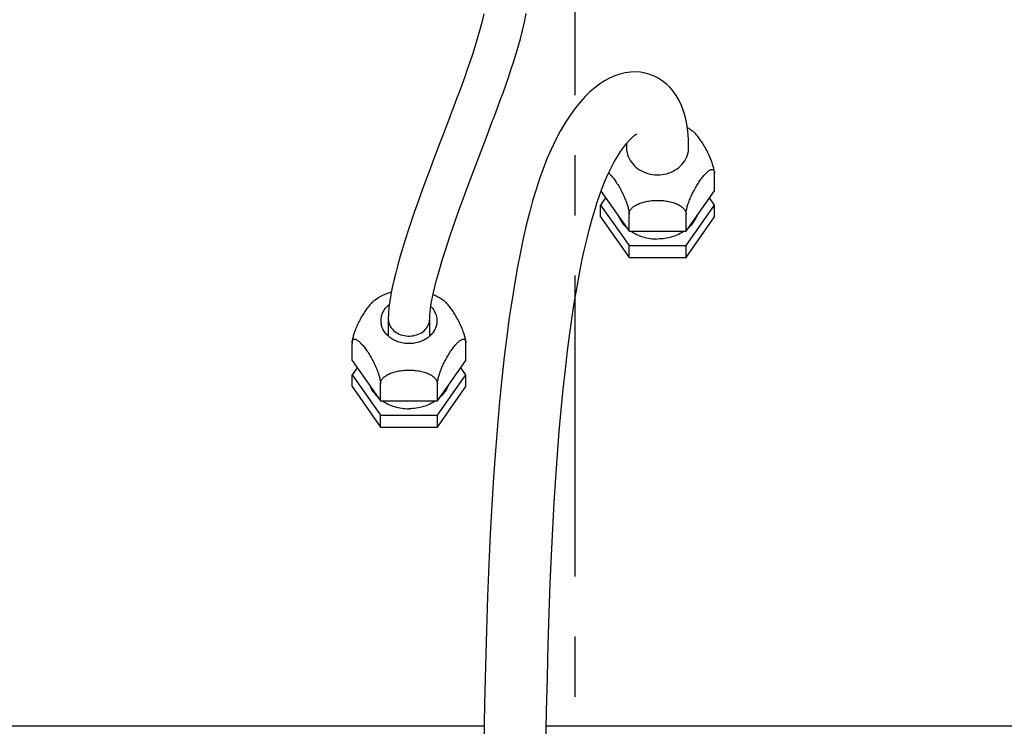
# Model space of a CAD drawing. Units: millimetres. Extents: x 7 to 203, y 8 to 286.
# Drawn here: x 36 to 60, y 142 to 159 of the extents above; entities that cross this region are included whole.
import ezdxf

# ---------------------------------------------------------------- set-up
doc = ezdxf.new("R2010")
doc.units = ezdxf.units.MM
doc.header["$LTSCALE"] = 19.36
doc.linetypes.add('CENTER', pattern=[0.6, 0.375, -0.075, 0.075, -0.075])
doc.layers.add('02__ASM_ALL_AXES', color=7, linetype='CONTINUOUS')
doc.layers.add('ALL_ASSEM_MEMBER', color=7, linetype='CONTINUOUS')

msp = doc.modelspace()

# ---------------------------------------------------------------- linework, layer by layer
at = {"layer": '02__ASM_ALL_AXES', "color": 2, "linetype": 'CENTER'}
msp.add_line((49.684, 175.793), (49.684, 108.381), dxfattribs=at)
at = {"layer": 'ALL_ASSEM_MEMBER', "color": 0, "linetype": 'Continuous'}
for p, q in [((50.932, 155.747), (50.934, 155.653)), ((50.934, 155.653), (50.934, 155.632)), ((50.934, 155.653), (50.934, 155.583)), ((50.934, 155.632), (50.938, 155.582)), ((52.434, 155.583), (52.434, 155.653)), ((53.059, 154.608), (53.059, 155.021)), ((50.319, 154.594), (50.996, 153.633)), ((52.371, 153.633), (53.059, 154.608)), ((50.43, 154.436), (50.309, 154.264)), ((50.309, 153.977), (50.309, 154.264)), ((50.309, 154.264), (50.996, 153.289)), ((52.371, 153.289), (53.059, 154.264)), ((53.059, 154.264), (52.937, 154.436)), ((53.059, 153.977), (53.059, 154.264)), ((50.996, 153.633), (50.996, 154.046)), ((52.371, 153.633), (52.371, 154.046)), ((50.309, 153.977), (50.996, 153.002)), ((52.371, 153.002), (53.059, 153.977)), ((50.996, 153.633), (52.371, 153.633)), ((50.996, 153.002), (50.996, 153.289)), ((50.996, 153.289), (52.371, 153.289)), ((52.371, 153.002), (52.371, 153.289)), ((50.996, 153.002), (52.371, 153.002)), ((45.184, 151.513), (45.184, 151.101)), ((46.184, 151.101), (46.184, 151.513)), ((44.309, 150.513), (44.309, 150.926)), ((47.059, 150.513), (47.059, 150.926)), ((44.309, 150.513), (44.996, 149.537)), ((46.371, 149.537), (47.059, 150.513)), ((44.43, 150.34), (44.309, 150.168)), ((47.059, 150.168), (46.937, 150.34)), ((44.309, 149.882), (44.309, 150.168)), ((44.309, 150.168), (44.996, 149.193)), ((46.371, 149.193), (47.059, 150.168)), ((47.059, 149.882), (47.059, 150.168)), ((44.309, 149.882), (44.996, 148.906)), ((44.996, 149.537), (44.996, 149.95)), ((46.371, 149.537), (46.371, 149.95)), ((46.371, 148.906), (47.059, 149.882)), ((44.996, 149.537), (46.371, 149.537)), ((44.996, 148.906), (44.996, 149.193)), ((44.996, 149.193), (46.371, 149.193)), ((46.371, 148.906), (46.371, 149.193)), ((44.996, 148.906), (46.371, 148.906)), ((47.5, 141.69), (7.231, 141.69)), ((92.136, 141.69), (49, 141.69))]:
    msp.add_line(p, q, dxfattribs=at)
for points in [[(47.492, 158.882), (47.442, 158.674), (47.389, 158.472), (47.333, 158.275), (47.275, 158.084), (47.215, 157.898), (47.154, 157.716), (47.092, 157.537), (47.029, 157.359), (46.965, 157.182), (46.9, 157.006), (46.834, 156.829), (46.768, 156.654), (46.702, 156.479), (46.636, 156.307), (46.571, 156.138), (46.508, 155.97), (46.445, 155.805), (46.382, 155.64), (46.318, 155.472), (46.253, 155.299), (46.186, 155.119), (46.116, 154.931), (46.044, 154.736), (45.971, 154.534), (45.896, 154.326), (45.821, 154.111), (45.746, 153.892), (45.672, 153.672), (45.601, 153.452), (45.534, 153.237), (45.471, 153.028), (45.414, 152.826), (45.363, 152.633), (45.317, 152.448), (45.278, 152.273), (45.246, 152.106), (45.219, 151.947), (45.2, 151.795), (45.188, 151.649), (45.184, 151.513)], [(46.184, 151.513), (46.185, 151.558), (46.188, 151.613), (46.193, 151.678), (46.202, 151.752), (46.214, 151.837), (46.23, 151.932), (46.251, 152.038), (46.277, 152.157), (46.307, 152.289), (46.344, 152.432), (46.386, 152.587), (46.434, 152.756), (46.488, 152.938), (46.548, 153.13), (46.612, 153.33), (46.68, 153.534), (46.751, 153.742), (46.824, 153.949), (46.897, 154.154), (46.969, 154.352), (47.038, 154.541), (47.104, 154.72), (47.169, 154.892), (47.232, 155.061), (47.296, 155.229), (47.359, 155.397), (47.423, 155.565), (47.488, 155.734), (47.553, 155.904), (47.619, 156.078), (47.686, 156.254), (47.753, 156.433), (47.821, 156.613), (47.888, 156.794), (47.954, 156.976), (48.02, 157.159), (48.083, 157.342), (48.145, 157.525), (48.205, 157.71), (48.263, 157.896), (48.319, 158.085), (48.372, 158.277), (48.423, 158.475), (48.471, 158.678), (48.516, 158.887)], [(51.602, 157.378), (51.501, 157.418), (51.387, 157.45), (51.271, 157.47), (51.15, 157.478), (51.027, 157.474), (50.902, 157.457), (50.775, 157.427), (50.65, 157.385), (50.527, 157.33), (50.405, 157.264), (50.286, 157.186), (50.168, 157.097), (50.053, 156.997), (49.938, 156.884), (49.822, 156.757), (49.703, 156.611), (49.58, 156.443), (49.456, 156.253), (49.334, 156.046), (49.219, 155.828), (49.113, 155.605), (49.014, 155.378), (48.922, 155.143), (48.835, 154.899), (48.751, 154.64), (48.669, 154.368), (48.591, 154.081), (48.515, 153.779), (48.442, 153.461), (48.372, 153.125), (48.303, 152.77), (48.236, 152.392), (48.171, 151.989), (48.106, 151.556), (48.044, 151.092), (47.984, 150.598), (47.926, 150.075), (47.871, 149.523), (47.82, 148.943), (47.772, 148.334), (47.727, 147.696), (47.685, 147.028), (47.647, 146.328), (47.613, 145.592), (47.582, 144.818), (47.554, 144), (47.53, 143.136), (47.509, 142.227), (47.493, 141.276)], [(52.434, 155.653), (52.428, 155.858), (52.413, 156.048), (52.388, 156.221), (52.355, 156.381), (52.312, 156.529), (52.262, 156.666), (52.203, 156.792), (52.136, 156.909), (52.061, 157.015), (51.978, 157.11), (51.89, 157.194), (51.797, 157.267), (51.698, 157.33), (51.602, 157.378)], [(52.4, 156.138), (52.418, 156.128), (52.467, 156.097), (52.51, 156.067)], [(48.991, 141.183), (49.006, 142.044), (49.024, 142.871), (49.044, 143.662), (49.068, 144.414), (49.095, 145.13), (49.124, 145.811), (49.156, 146.462), (49.191, 147.085), (49.229, 147.681), (49.27, 148.252), (49.313, 148.799), (49.359, 149.323), (49.408, 149.823), (49.459, 150.298), (49.513, 150.748), (49.568, 151.172), (49.624, 151.571), (49.682, 151.944), (49.741, 152.291), (49.8, 152.615), (49.86, 152.916), (49.92, 153.197), (49.981, 153.458), (50.042, 153.702), (50.104, 153.929), (50.166, 154.14), (50.229, 154.338), (50.292, 154.522), (50.357, 154.696), (50.423, 154.86), (50.493, 155.017), (50.566, 155.167), (50.64, 155.308), (50.715, 155.437), (50.79, 155.555), (50.863, 155.658), (50.933, 155.748), (50.998, 155.822), (51.056, 155.882), (51.107, 155.927), (51.147, 155.958), (51.176, 155.977), (51.192, 155.986)], [(53.059, 155.021), (53.058, 155.038), (53.057, 155.055), (53.055, 155.073), (53.053, 155.093), (53.049, 155.113), (53.045, 155.135), (53.04, 155.157), (53.034, 155.18), (53.028, 155.204), (53.021, 155.229), (53.013, 155.255), (53.004, 155.281), (52.994, 155.309), (52.984, 155.337), (52.973, 155.365), (52.961, 155.394), (52.949, 155.423), (52.936, 155.452), (52.922, 155.481), (52.909, 155.509), (52.895, 155.538), (52.88, 155.567), (52.865, 155.596), (52.849, 155.624), (52.834, 155.653), (52.817, 155.681), (52.801, 155.709), (52.784, 155.736), (52.767, 155.763), (52.75, 155.79), (52.732, 155.816), (52.715, 155.841), (52.698, 155.865), (52.68, 155.888), (52.663, 155.911), (52.646, 155.932), (52.629, 155.952), (52.613, 155.971), (52.596, 155.989), (52.581, 156.006), (52.565, 156.021), (52.55, 156.035), (52.536, 156.048), (52.521, 156.059), (52.51, 156.067)], [(50.938, 155.582), (50.947, 155.532), (50.959, 155.482), (50.976, 155.434), (50.997, 155.387), (51.023, 155.342), (51.052, 155.298), (51.084, 155.256), (51.121, 155.217), (51.16, 155.18), (51.203, 155.147), (51.248, 155.116), (51.296, 155.088), (51.347, 155.063)], [(51.347, 155.063), (51.399, 155.042), (51.453, 155.025), (51.508, 155.011), (51.564, 155.001), (51.621, 154.995), (51.679, 154.993), (51.736, 154.995), (51.793, 155), (51.85, 155.009), (51.905, 155.022), (51.96, 155.039), (52.012, 155.06), (52.063, 155.084), (52.111, 155.111), (52.157, 155.141), (52.2, 155.175), (52.24, 155.211), (52.277, 155.25), (52.311, 155.291), (52.34, 155.334), (52.366, 155.379), (52.388, 155.426), (52.406, 155.474), (52.419, 155.523), (52.428, 155.573)], [(52.428, 155.573), (52.433, 155.624), (52.434, 155.653)], [(50.506, 155.043), (50.518, 155.03), (50.534, 155.014), (50.55, 154.996), (50.567, 154.977), (50.583, 154.957), (50.6, 154.935), (50.618, 154.913), (50.635, 154.89), (50.652, 154.865), (50.67, 154.84), (50.687, 154.814), (50.704, 154.788), (50.722, 154.761), (50.738, 154.733), (50.755, 154.706), (50.771, 154.677), (50.787, 154.649), (50.802, 154.62), (50.817, 154.592), (50.832, 154.563), (50.846, 154.534), (50.86, 154.505), (50.873, 154.476), (50.886, 154.447), (50.898, 154.418), (50.91, 154.389), (50.921, 154.361), (50.932, 154.333), (50.941, 154.306), (50.95, 154.279), (50.958, 154.253), (50.965, 154.229), (50.972, 154.205), (50.978, 154.181), (50.983, 154.159), (50.987, 154.138), (50.99, 154.117), (50.993, 154.098), (50.995, 154.08), (50.996, 154.062), (50.996, 154.046)], [(52.371, 154.046), (52.372, 154.062), (52.373, 154.08), (52.375, 154.098), (52.377, 154.117), (52.381, 154.138), (52.385, 154.159), (52.39, 154.181), (52.396, 154.205), (52.402, 154.229), (52.409, 154.253), (52.417, 154.279), (52.426, 154.306), (52.436, 154.333), (52.446, 154.361), (52.457, 154.389), (52.469, 154.418), (52.481, 154.447), (52.494, 154.476), (52.508, 154.505), (52.521, 154.534), (52.535, 154.563), (52.55, 154.592), (52.565, 154.62), (52.581, 154.649), (52.596, 154.677), (52.613, 154.705), (52.629, 154.733), (52.646, 154.761), (52.663, 154.788), (52.68, 154.814), (52.698, 154.84), (52.715, 154.865), (52.732, 154.89), (52.75, 154.913), (52.767, 154.935), (52.784, 154.957), (52.801, 154.977), (52.817, 154.996), (52.834, 155.014), (52.849, 155.03), (52.865, 155.046), (52.88, 155.06), (52.895, 155.072), (52.909, 155.084), (52.922, 155.094), (52.936, 155.103), (52.949, 155.11), (52.961, 155.116), (52.973, 155.121), (52.984, 155.124), (52.994, 155.125), (53.004, 155.125), (53.013, 155.124), (53.021, 155.121), (53.028, 155.116), (53.034, 155.111), (53.04, 155.104), (53.045, 155.096), (53.049, 155.086), (53.053, 155.076), (53.055, 155.064), (53.057, 155.051), (53.058, 155.037)], [(50.996, 154.046), (50.997, 154.062), (50.999, 154.077), (51.003, 154.093), (51.008, 154.108), (51.015, 154.124), (51.023, 154.139), (51.033, 154.154), (51.044, 154.169), (51.057, 154.184), (51.072, 154.199), (51.088, 154.213), (51.105, 154.227), (51.124, 154.24), (51.144, 154.253), (51.166, 154.266), (51.189, 154.278), (51.213, 154.289), (51.238, 154.3), (51.264, 154.31), (51.292, 154.32), (51.32, 154.329), (51.349, 154.337), (51.379, 154.344), (51.41, 154.351), (51.442, 154.357), (51.475, 154.362), (51.509, 154.367), (51.543, 154.371), (51.577, 154.374), (51.613, 154.376), (51.648, 154.377), (51.684, 154.378)], [(51.684, 154.378), (51.72, 154.377), (51.755, 154.376), (51.791, 154.374), (51.826, 154.371), (51.86, 154.367), (51.894, 154.362), (51.927, 154.357), (51.959, 154.351), (51.99, 154.344), (52.02, 154.336), (52.049, 154.328), (52.078, 154.319), (52.105, 154.31), (52.131, 154.299), (52.156, 154.289), (52.18, 154.277), (52.203, 154.265), (52.224, 154.253), (52.244, 154.24), (52.263, 154.226), (52.28, 154.212), (52.296, 154.198), (52.311, 154.184), (52.323, 154.169), (52.335, 154.154), (52.344, 154.139), (52.353, 154.124), (52.359, 154.108), (52.365, 154.093), (52.368, 154.077), (52.371, 154.062), (52.371, 154.046)], [(50.737, 154.001), (50.738, 153.997), (50.754, 153.963), (50.771, 153.93), (50.79, 153.897), (50.81, 153.865), (50.833, 153.834), (50.857, 153.803), (50.883, 153.774), (50.91, 153.745), (50.932, 153.725)], [(52.631, 154.001), (52.629, 153.997), (52.614, 153.963), (52.597, 153.93), (52.578, 153.897), (52.557, 153.865), (52.535, 153.834), (52.511, 153.803), (52.485, 153.774), (52.458, 153.745), (52.436, 153.725)], [(51.047, 153.633), (51.068, 153.619), (51.103, 153.597), (51.14, 153.577), (51.177, 153.558), (51.216, 153.54), (51.256, 153.524), (51.296, 153.509), (51.337, 153.496), (51.379, 153.484), (51.421, 153.474), (51.464, 153.465), (51.508, 153.458), (51.551, 153.452), (51.595, 153.448), (51.64, 153.446), (51.684, 153.445)], [(52.321, 153.633), (52.3, 153.619), (52.264, 153.597), (52.228, 153.577), (52.19, 153.558), (52.151, 153.54), (52.112, 153.524), (52.072, 153.509), (52.03, 153.496), (51.989, 153.484), (51.946, 153.474), (51.903, 153.465), (51.86, 153.458), (51.816, 153.452), (51.772, 153.448), (51.728, 153.446), (51.684, 153.445)], [(44.857, 151.972), (44.902, 152.002), (44.951, 152.033), (45.002, 152.062), (45.054, 152.089), (45.107, 152.113), (45.162, 152.136), (45.217, 152.156), (45.258, 152.169)], [(46.266, 152.11), (46.315, 152.088), (46.367, 152.061), (46.418, 152.032), (46.467, 152.001), (46.51, 151.972)], [(44.857, 151.972), (44.846, 151.963), (44.832, 151.952), (44.817, 151.939), (44.802, 151.925), (44.787, 151.91), (44.771, 151.893), (44.755, 151.876), (44.738, 151.857), (44.722, 151.836), (44.704, 151.815), (44.687, 151.793), (44.67, 151.769), (44.652, 151.745), (44.635, 151.72), (44.618, 151.694), (44.6, 151.667), (44.583, 151.64), (44.567, 151.613), (44.55, 151.585), (44.534, 151.557), (44.518, 151.529), (44.503, 151.5), (44.488, 151.471), (44.473, 151.443), (44.459, 151.414), (44.445, 151.385), (44.432, 151.356), (44.419, 151.327), (44.407, 151.298), (44.395, 151.269), (44.384, 151.241), (44.373, 151.213), (44.364, 151.185), (44.355, 151.159), (44.347, 151.133), (44.34, 151.108), (44.333, 151.084), (44.327, 151.061), (44.322, 151.039), (44.318, 151.017), (44.315, 150.997), (44.312, 150.978), (44.31, 150.959), (44.309, 150.942), (44.309, 150.926)], [(45.009, 151.473), (45.01, 151.501), (45.012, 151.529), (45.017, 151.556), (45.023, 151.584), (45.03, 151.611), (45.04, 151.638), (45.051, 151.665), (45.063, 151.691), (45.078, 151.716), (45.094, 151.741), (45.111, 151.765), (45.13, 151.789), (45.15, 151.811), (45.172, 151.833), (45.195, 151.854), (45.209, 151.866)], [(47.059, 150.926), (47.058, 150.942), (47.057, 150.959), (47.055, 150.978), (47.053, 150.997), (47.049, 151.017), (47.045, 151.039), (47.04, 151.061), (47.034, 151.084), (47.028, 151.108), (47.021, 151.133), (47.013, 151.159), (47.004, 151.185), (46.994, 151.213), (46.984, 151.241), (46.973, 151.269), (46.961, 151.298), (46.949, 151.327), (46.936, 151.356), (46.922, 151.385), (46.909, 151.414), (46.895, 151.443), (46.88, 151.471), (46.865, 151.5), (46.849, 151.529), (46.834, 151.557), (46.817, 151.585), (46.801, 151.613), (46.784, 151.64), (46.767, 151.667), (46.75, 151.694), (46.732, 151.72), (46.715, 151.745), (46.698, 151.769), (46.68, 151.793), (46.663, 151.815), (46.646, 151.836), (46.629, 151.857), (46.613, 151.876), (46.596, 151.893), (46.581, 151.91), (46.565, 151.925), (46.55, 151.939), (46.536, 151.952), (46.521, 151.963), (46.51, 151.972)], [(46.211, 151.817), (46.218, 151.811), (46.238, 151.789), (46.257, 151.765), (46.274, 151.741), (46.29, 151.716), (46.304, 151.691), (46.317, 151.665), (46.328, 151.638), (46.337, 151.611), (46.345, 151.584), (46.351, 151.556), (46.355, 151.529), (46.358, 151.501), (46.359, 151.473)], [(45.684, 150.92), (45.65, 150.92), (45.615, 150.923), (45.582, 150.926), (45.548, 150.931), (45.515, 150.937), (45.482, 150.945), (45.449, 150.954), (45.418, 150.965), (45.386, 150.976), (45.356, 150.989), (45.327, 151.003), (45.298, 151.019), (45.271, 151.035), (45.244, 151.053), (45.219, 151.072), (45.195, 151.092), (45.172, 151.113), (45.15, 151.134), (45.13, 151.157), (45.111, 151.18), (45.094, 151.204), (45.078, 151.229), (45.063, 151.255), (45.051, 151.281), (45.04, 151.307), (45.03, 151.334), (45.023, 151.361), (45.017, 151.389), (45.012, 151.417), (45.01, 151.445), (45.009, 151.473)], [(45.184, 151.513), (45.184, 151.5), (45.187, 151.465), (45.194, 151.429), (45.205, 151.395), (45.22, 151.361), (45.238, 151.328), (45.259, 151.297), (45.284, 151.268), (45.311, 151.24), (45.342, 151.214), (45.375, 151.191)], [(45.375, 151.191), (45.41, 151.17), (45.448, 151.152), (45.487, 151.136), (45.528, 151.124), (45.57, 151.114), (45.613, 151.107), (45.656, 151.104), (45.7, 151.103), (45.743, 151.106), (45.786, 151.112), (45.829, 151.121), (45.87, 151.133), (45.909, 151.147), (45.947, 151.165), (45.983, 151.185), (46.017, 151.208), (46.048, 151.233), (46.077, 151.26), (46.102, 151.289), (46.125, 151.32), (46.143, 151.352), (46.159, 151.385), (46.171, 151.42), (46.179, 151.455), (46.183, 151.491), (46.184, 151.513)], [(46.359, 151.473), (46.358, 151.445), (46.355, 151.417), (46.351, 151.389), (46.345, 151.361), (46.337, 151.334), (46.328, 151.307), (46.317, 151.281), (46.304, 151.255), (46.29, 151.229), (46.274, 151.204), (46.257, 151.18), (46.238, 151.157), (46.218, 151.134), (46.196, 151.113), (46.173, 151.092), (46.149, 151.072), (46.123, 151.053), (46.097, 151.035), (46.069, 151.019), (46.041, 151.003), (46.011, 150.989), (45.981, 150.976), (45.95, 150.965), (45.918, 150.954), (45.886, 150.945), (45.853, 150.937), (45.82, 150.931), (45.786, 150.926), (45.752, 150.923), (45.718, 150.92), (45.684, 150.92)], [(44.309, 150.941), (44.31, 150.955), (44.312, 150.968), (44.315, 150.98), (44.318, 150.99), (44.322, 151), (44.327, 151.008), (44.333, 151.015), (44.34, 151.021), (44.347, 151.025), (44.355, 151.028), (44.364, 151.029), (44.373, 151.029), (44.384, 151.028), (44.395, 151.025), (44.407, 151.02), (44.419, 151.014), (44.432, 151.007), (44.445, 150.998), (44.459, 150.988), (44.473, 150.977), (44.488, 150.964), (44.503, 150.95), (44.518, 150.935), (44.534, 150.918), (44.55, 150.9), (44.567, 150.881), (44.583, 150.861), (44.6, 150.84), (44.618, 150.817), (44.635, 150.794), (44.652, 150.77), (44.67, 150.744), (44.687, 150.719), (44.704, 150.692), (44.722, 150.665), (44.738, 150.638), (44.755, 150.61), (44.771, 150.582), (44.787, 150.553), (44.802, 150.525), (44.817, 150.496), (44.832, 150.467), (44.846, 150.438), (44.86, 150.409), (44.873, 150.38), (44.886, 150.351), (44.898, 150.322), (44.91, 150.294), (44.921, 150.265), (44.932, 150.237), (44.941, 150.21), (44.95, 150.183), (44.958, 150.158), (44.965, 150.133), (44.972, 150.109), (44.978, 150.086), (44.983, 150.063), (44.987, 150.042), (44.99, 150.022), (44.993, 150.002), (44.995, 149.984), (44.996, 149.966), (44.996, 149.95)], [(46.371, 149.95), (46.372, 149.966), (46.373, 149.984), (46.375, 150.002), (46.377, 150.022), (46.381, 150.042), (46.385, 150.063), (46.39, 150.086), (46.396, 150.109), (46.402, 150.133), (46.409, 150.158), (46.417, 150.183), (46.426, 150.21), (46.436, 150.237), (46.446, 150.265), (46.457, 150.294), (46.469, 150.322), (46.481, 150.351), (46.494, 150.38), (46.508, 150.409), (46.521, 150.438), (46.535, 150.467), (46.55, 150.496), (46.565, 150.525), (46.581, 150.553), (46.596, 150.582), (46.613, 150.61), (46.629, 150.638), (46.646, 150.665), (46.663, 150.692), (46.68, 150.719), (46.698, 150.744), (46.715, 150.77), (46.732, 150.794), (46.75, 150.817), (46.767, 150.84), (46.784, 150.861), (46.801, 150.881), (46.817, 150.9), (46.834, 150.918), (46.849, 150.935), (46.865, 150.95), (46.88, 150.964), (46.895, 150.977), (46.909, 150.988), (46.922, 150.998), (46.936, 151.007), (46.949, 151.014), (46.961, 151.02), (46.973, 151.025), (46.984, 151.028), (46.994, 151.029), (47.004, 151.029), (47.013, 151.028), (47.021, 151.025), (47.028, 151.021), (47.034, 151.015), (47.04, 151.008), (47.045, 151), (47.049, 150.991), (47.053, 150.98), (47.055, 150.968), (47.057, 150.955), (47.058, 150.941)], [(44.996, 149.95), (44.997, 149.966), (44.999, 149.981), (45.003, 149.997), (45.008, 150.013), (45.015, 150.028), (45.023, 150.043), (45.033, 150.059), (45.044, 150.074), (45.057, 150.088), (45.072, 150.103), (45.088, 150.117), (45.105, 150.131), (45.124, 150.144), (45.144, 150.158), (45.166, 150.17), (45.189, 150.182), (45.213, 150.194), (45.238, 150.204), (45.264, 150.214), (45.292, 150.224), (45.32, 150.233), (45.349, 150.241), (45.379, 150.248), (45.41, 150.255), (45.442, 150.261), (45.475, 150.267), (45.509, 150.271), (45.543, 150.275), (45.577, 150.278), (45.613, 150.28), (45.648, 150.281), (45.684, 150.282)], [(45.684, 150.282), (45.72, 150.281), (45.755, 150.28), (45.791, 150.278), (45.826, 150.275), (45.86, 150.271), (45.894, 150.266), (45.927, 150.261), (45.959, 150.255), (45.99, 150.248), (46.02, 150.24), (46.049, 150.232), (46.078, 150.223), (46.105, 150.214), (46.131, 150.204), (46.156, 150.193), (46.18, 150.182), (46.203, 150.17), (46.224, 150.157), (46.244, 150.144), (46.263, 150.131), (46.28, 150.117), (46.296, 150.102), (46.311, 150.088), (46.323, 150.073), (46.335, 150.058), (46.344, 150.043), (46.353, 150.028), (46.359, 150.012), (46.365, 149.997), (46.368, 149.981), (46.371, 149.966), (46.371, 149.95)], [(44.737, 149.905), (44.738, 149.902), (44.754, 149.868), (44.771, 149.834), (44.79, 149.801), (44.81, 149.769), (44.833, 149.738), (44.857, 149.708), (44.883, 149.678), (44.91, 149.65), (44.932, 149.629)], [(46.631, 149.905), (46.629, 149.902), (46.614, 149.868), (46.597, 149.834), (46.578, 149.801), (46.557, 149.769), (46.535, 149.738), (46.511, 149.708), (46.485, 149.678), (46.458, 149.65), (46.436, 149.629)], [(45.047, 149.537), (45.068, 149.523), (45.103, 149.501), (45.14, 149.481), (45.177, 149.462), (45.216, 149.444), (45.256, 149.428), (45.296, 149.413), (45.337, 149.4), (45.379, 149.388), (45.421, 149.378), (45.464, 149.369), (45.508, 149.362), (45.551, 149.356), (45.595, 149.352), (45.64, 149.35), (45.684, 149.349)], [(46.321, 149.537), (46.3, 149.523), (46.264, 149.501), (46.228, 149.481), (46.19, 149.462), (46.151, 149.444), (46.112, 149.428), (46.072, 149.413), (46.03, 149.4), (45.989, 149.388), (45.946, 149.378), (45.903, 149.369), (45.86, 149.362), (45.816, 149.356), (45.772, 149.352), (45.728, 149.35), (45.684, 149.349)]]:
    msp.add_lwpolyline(points, dxfattribs=at)

doc.saveas('drawing.dxf')
